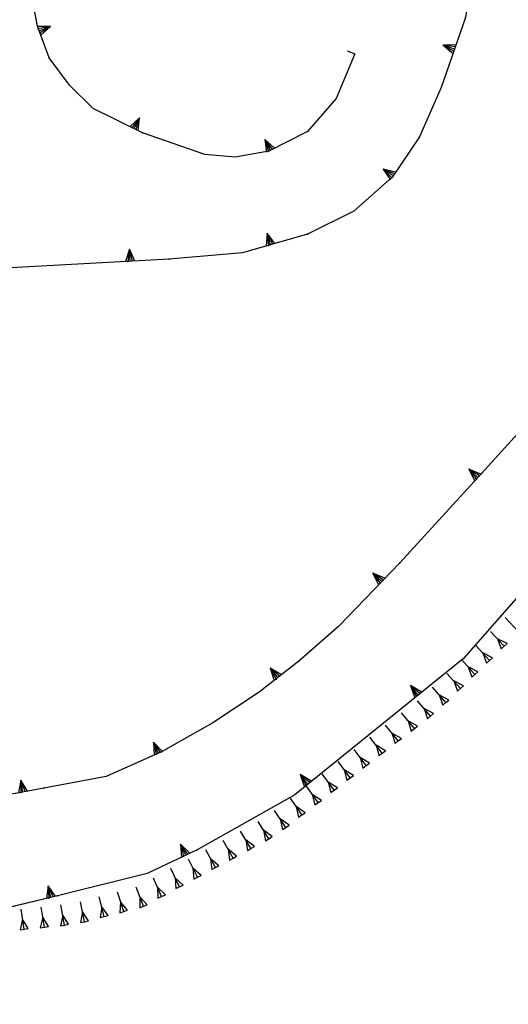
# Model space of a CAD drawing. Units: millimetres. Extents: x 71 to 7993, y 70 to 2100.
# Drawn here: x 1623 to 1671, y 813 to 910 of the extents above; entities that cross this region are included whole.
import ezdxf

# ---------------------------------------------------------------- set-up
doc = ezdxf.new("R2010")
doc.units = ezdxf.units.MM
for name, color, linetype in [('SCARPATA_V', 153, 'Continuous'), ('STRADA_E_MURO', 212, 'Continuous'), ('STRADA_E_MURO_V', 221, 'Continuous')]:
    doc.layers.add(name, color=color, linetype=linetype)

# ---------------------------------------------------------------- blocks, each defined once
blk = doc.blocks.new('22013781')
at = {"layer": 'STRADA_E_MURO_V'}
for p, q in [((96499.53125, 86493.757813), (96501.492188, 86496.476563)), ((96501.484375, 86496.460938), (96502.460938, 86495.757813)), ((96497.6875, 86487.601563), (96499.53125, 86493.757813)), ((96498.359375, 86483.90625), (96497.6875, 86487.601563)), ((96499.539063, 86480.796875), (96498.359375, 86483.90625)), ((96498.53125, 86483.453125), (96499.65625, 86483.875)), ((96529.703125, 86481.171875), (96527.859375, 86476.773438)), ((96528.960938, 86481.492188), (96529.703125, 86481.171875)), ((96501.539063, 86478.078125), (96499.539063, 86480.796875)), ((96503.882813, 86475.773438), (96501.539063, 86478.078125)), ((96527.859375, 86476.773438), (96525.046875, 86473.507813)), ((96508.757813, 86473.382813), (96503.882813, 86475.773438)), ((96507.921875, 86473.796875), (96508.453125, 86474.875)), ((96514.882813, 86471.242188), (96508.757813, 86473.382813)), ((96525.046875, 86473.507813), (96521.226563, 86471.578125)), ((96521.375, 86471.65625), (96520.835938, 86472.726563)), ((96517.882813, 86470.96875), (96514.882813, 86471.242188)), ((96521.226563, 86471.578125), (96517.882813, 86470.96875))]:
    blk.add_line(p, q, dxfattribs=at)
for points in [[(96501.21875, 86496.09375), (96502.460938, 86495.757813), (96501.75, 86496.828125)], [(96501.351563, 86496.28125), (96502.460938, 86495.757813), (96501.617188, 86496.640625)], [(96498.6875, 86483.03125), (96499.65625, 86483.875), (96498.375, 86483.875)], [(96498.609375, 86483.242188), (96499.65625, 86483.875), (96498.453125, 86483.664063)], [(96508.328125, 86473.601563), (96508.453125, 86474.875), (96507.515625, 86473.992188)], [(96508.125, 86473.695313), (96508.453125, 86474.875), (96507.71875, 86473.898438)], [(96521.773438, 86471.859375), (96520.835938, 86472.726563), (96520.976563, 86471.453125)], [(96521.578125, 86471.757813), (96520.835938, 86472.726563), (96521.171875, 86471.554688)]]:
    blk.add_lwpolyline(points, dxfattribs=at)
for p in [(96501.617188, 86496.640625), (96499.53125, 86493.757813), (96498.453125, 86483.664063), (96499.539063, 86480.796875), (96507.71875, 86473.898438), (96508.757813, 86473.382813), (96525.046875, 86473.507813), (96521.171875, 86471.554688)]:
    blk.add_point(p, dxfattribs=at)
blk = doc.blocks.new('22013709')
at = {"layer": 'STRADA_E_MURO_V'}
for p, q in [((96542.117188, 86495.367188), (96540.65625, 86484.773438)), ((96540.65625, 86484.773438), (96538.242188, 86477.84375)), ((96539.570313, 86481.648438), (96538.4375, 86482.046875)), ((96538.242188, 86477.84375), (96536.101563, 86472.976563)), ((96536.101563, 86472.976563), (96533.421875, 86469.023438)), ((96533.492188, 86469.125), (96532.5, 86469.796875))]:
    blk.add_line(p, q, dxfattribs=at)
for points in [[(96539.71875, 86482.070313), (96538.4375, 86482.046875), (96539.421875, 86481.226563)], [(96539.640625, 86481.859375), (96538.4375, 86482.046875), (96539.5, 86481.4375)], [(96533.742188, 86469.5), (96532.5, 86469.796875), (96533.242188, 86468.75)], [(96533.617188, 86469.3125), (96532.5, 86469.796875), (96533.367188, 86468.9375)]]:
    blk.add_lwpolyline(points, dxfattribs=at)
for p in [(96540.65625, 86484.773438), (96539.5, 86481.4375), (96536.101563, 86472.976563), (96533.367188, 86468.9375)]:
    blk.add_point(p, dxfattribs=at)
blk = doc.blocks.new('22012193')
at = {"layer": 'SCARPATA_V'}
for p, q in [((96545.898438, 86424.046875), (96544.546875, 86425.515625)), ((96544.460938, 86422.65625), (96543.117188, 86424.132813)), ((96543.015625, 86421.265625), (96541.679688, 86422.75)), ((96544.757813, 86422.921875), (96543.789063, 86423.390625)), ((96543.789063, 86423.390625), (96544.164063, 86422.390625)), ((96544.164063, 86422.390625), (96544.460938, 86422.65625)), ((96544.460938, 86422.65625), (96544.757813, 86422.921875)), ((96543.3125, 86421.53125), (96542.351563, 86422.007813)), ((96542.351563, 86422.007813), (96542.71875, 86421)), ((96541.578125, 86419.875), (96540.242188, 86421.367188)), ((96541.875, 86420.140625), (96540.914063, 86420.617188)), ((96540.914063, 86420.617188), (96541.28125, 86419.609375)), ((96542.71875, 86421), (96543.015625, 86421.265625)), ((96543.015625, 86421.265625), (96543.3125, 86421.53125)), ((96540.140625, 86418.484375), (96538.8125, 86419.984375)), ((96541.28125, 86419.609375), (96541.578125, 86419.875)), ((96541.578125, 86419.875), (96541.875, 86420.140625)), ((96540.4375, 86418.75), (96539.476563, 86419.234375)), ((96539.476563, 86419.234375), (96539.84375, 86418.21875)), ((96540.140625, 86418.484375), (96540.4375, 86418.75)), ((96538.695313, 86417.09375), (96537.390625, 86418.609375)), ((96539, 86417.351563), (96538.046875, 86417.851563)), ((96538.046875, 86417.851563), (96538.390625, 86416.835938)), ((96539.84375, 86418.21875), (96540.140625, 86418.484375)), ((96537.1875, 86415.757813), (96535.90625, 86417.28125)), ((96538.390625, 86416.835938), (96538.695313, 86417.09375)), ((96538.695313, 86417.09375), (96539, 86417.351563)), ((96535.601563, 86414.53125), (96534.335938, 86416.078125)), ((96537.492188, 86416.015625), (96536.546875, 86416.515625)), ((96536.546875, 86416.515625), (96536.882813, 86415.5)), ((96536.882813, 86415.5), (96537.1875, 86415.757813)), ((96537.1875, 86415.757813), (96537.492188, 86416.015625)), ((96534.007813, 86413.304688), (96532.757813, 86414.867188)), ((96535.914063, 86414.78125), (96534.96875, 86415.304688)), ((96534.96875, 86415.304688), (96535.289063, 86414.28125)), ((96535.601563, 86414.53125), (96535.914063, 86414.78125)), ((96534.320313, 86413.554688), (96533.382813, 86414.085938)), ((96533.382813, 86414.085938), (96533.695313, 86413.054688)), ((96535.289063, 86414.28125), (96535.601563, 86414.53125)), ((96532.421875, 86412.09375), (96531.195313, 86413.664063)), ((96532.734375, 86412.34375), (96531.8125, 86412.875)), ((96531.8125, 86412.875), (96532.109375, 86411.84375)), ((96533.695313, 86413.054688), (96534.007813, 86413.304688)), ((96534.007813, 86413.304688), (96534.320313, 86413.554688)), ((96530.835938, 86410.875), (96529.632813, 86412.460938)), ((96532.109375, 86411.84375), (96532.421875, 86412.09375)), ((96532.421875, 86412.09375), (96532.734375, 86412.34375)), ((96529.257813, 86409.65625), (96528.070313, 86411.265625)), ((96531.15625, 86411.117188), (96530.234375, 86411.664063)), ((96530.234375, 86411.664063), (96530.515625, 86410.632813)), ((96530.515625, 86410.632813), (96530.835938, 86410.875)), ((96530.835938, 86410.875), (96531.15625, 86411.117188)), ((96527.671875, 86408.4375), (96526.5, 86410.0625)), ((96529.578125, 86409.890625), (96528.664063, 86410.460938)), ((96528.664063, 86410.460938), (96528.9375, 86409.421875)), ((96529.257813, 86409.65625), (96529.578125, 86409.890625)), ((96528, 86408.671875), (96527.085938, 86409.25)), ((96527.085938, 86409.25), (96527.34375, 86408.203125)), ((96528.9375, 86409.421875), (96529.257813, 86409.65625)), ((96526.078125, 86407.210938), (96524.929688, 86408.851563)), ((96526.40625, 86407.4375), (96525.507813, 86408.03125)), ((96525.507813, 86408.03125), (96525.75, 86406.984375)), ((96527.34375, 86408.203125), (96527.671875, 86408.4375)), ((96527.671875, 86408.4375), (96528, 86408.671875)), ((96524.492188, 86405.992188), (96523.359375, 86407.648438)), ((96525.75, 86406.984375), (96526.078125, 86407.210938)), ((96526.078125, 86407.210938), (96526.40625, 86407.4375)), ((96522.890625, 86404.765625), (96521.78125, 86406.4375)), ((96524.820313, 86406.21875), (96523.929688, 86406.820313)), ((96523.929688, 86406.820313), (96524.164063, 86405.765625)), ((96524.164063, 86405.765625), (96524.492188, 86405.992188)), ((96524.492188, 86405.992188), (96524.820313, 86406.21875)), ((96521.226563, 86403.640625), (96520.164063, 86405.335938)), ((96523.226563, 86404.984375), (96522.335938, 86405.601563)), ((96522.335938, 86405.601563), (96522.554688, 86404.546875)), ((96519.453125, 86402.6875), (96518.429688, 86404.398438)), ((96521.5625, 86403.851563), (96520.695313, 86404.484375)), ((96520.695313, 86404.484375), (96520.890625, 86403.429688)), ((96522.554688, 86404.546875), (96522.890625, 86404.765625)), ((96522.890625, 86404.765625), (96523.226563, 86404.984375)), ((96517.6875, 86401.734375), (96516.703125, 86403.476563)), ((96519.796875, 86402.890625), (96518.945313, 86403.539063)), ((96518.945313, 86403.539063), (96519.109375, 86402.484375)), ((96520.890625, 86403.429688), (96521.226563, 86403.640625)), ((96521.226563, 86403.640625), (96521.5625, 86403.851563)), ((96515.9375, 86400.789063), (96514.992188, 86402.554688)), ((96518.039063, 86401.929688), (96517.195313, 86402.601563)), ((96517.195313, 86402.601563), (96517.335938, 86401.539063)), ((96519.109375, 86402.484375), (96519.453125, 86402.6875)), ((96519.453125, 86402.6875), (96519.796875, 86402.890625)), ((96514.171875, 86399.84375), (96513.273438, 86401.625)), ((96516.289063, 86400.976563), (96515.46875, 86401.671875)), ((96515.46875, 86401.671875), (96515.585938, 86400.601563)), ((96517.335938, 86401.539063), (96517.6875, 86401.734375)), ((96517.6875, 86401.734375), (96518.039063, 86401.929688)), ((96512.40625, 86398.890625), (96511.546875, 86400.695313)), ((96514.53125, 86400.023438), (96513.726563, 86400.734375)), ((96513.726563, 86400.734375), (96513.8125, 86399.664063)), ((96515.585938, 86400.601563), (96515.9375, 86400.789063)), ((96515.9375, 86400.789063), (96516.289063, 86400.976563)), ((96510.632813, 86397.9375), (96509.820313, 86399.765625)), ((96512.765625, 86399.0625), (96511.976563, 86399.789063)), ((96511.976563, 86399.789063), (96512.046875, 86398.71875)), ((96513.8125, 86399.664063), (96514.171875, 86399.84375)), ((96514.171875, 86399.84375), (96514.53125, 86400.023438)), ((96506.882813, 86396.460938), (96506.273438, 86398.375)), ((96508.84375, 86396.976563), (96508.125, 86398.859375)), ((96511, 86398.101563), (96510.226563, 86398.851563)), ((96510.226563, 86398.851563), (96510.265625, 86397.773438)), ((96512.046875, 86398.71875), (96512.40625, 86398.890625)), ((96512.40625, 86398.890625), (96512.765625, 86399.0625)), ((96503.015625, 86395.453125), (96502.617188, 86397.421875)), ((96504.960938, 86395.960938), (96504.453125, 86397.898438)), ((96506.578125, 86397.414063), (96506.5, 86396.335938)), ((96507.265625, 86396.585938), (96506.578125, 86397.414063)), ((96508.484375, 86397.914063), (96508.46875, 86396.835938)), ((96509.21875, 86397.117188), (96508.484375, 86397.914063)), ((96510.265625, 86397.773438), (96510.632813, 86397.9375)), ((96510.632813, 86397.9375), (96511, 86398.101563)), ((96497.054688, 86394.710938), (96496.757813, 86396.6875)), ((96499.046875, 86394.914063), (96498.71875, 86396.898438)), ((96501.039063, 86395.125), (96500.6875, 86397.101563)), ((96502.820313, 86396.4375), (96502.625, 86395.375)), ((96503.40625, 86395.53125), (96502.820313, 86396.4375)), ((96504.710938, 86396.929688), (96504.570313, 86395.859375)), ((96505.351563, 86396.0625), (96504.710938, 86396.929688)), ((96506.5, 86396.335938), (96506.882813, 86396.460938)), ((96506.882813, 86396.460938), (96507.265625, 86396.585938)), ((96508.46875, 86396.835938), (96508.84375, 86396.976563)), ((96508.84375, 86396.976563), (96509.21875, 86397.117188)), ((96496.90625, 86395.695313), (96496.65625, 86394.648438)), ((96497.453125, 86394.773438), (96496.90625, 86395.695313)), ((96498.882813, 86395.90625), (96498.648438, 86394.851563)), ((96499.445313, 86394.976563), (96498.882813, 86395.90625)), ((96500.867188, 86396.109375), (96500.648438, 86395.054688)), ((96501.429688, 86395.195313), (96500.867188, 86396.109375)), ((96502.625, 86395.375), (96503.015625, 86395.453125)), ((96503.015625, 86395.453125), (96503.40625, 86395.53125)), ((96504.570313, 86395.859375), (96504.960938, 86395.960938)), ((96504.960938, 86395.960938), (96505.351563, 86396.0625)), ((96496.65625, 86394.648438), (96497.054688, 86394.710938)), ((96497.054688, 86394.710938), (96497.453125, 86394.773438)), ((96498.648438, 86394.851563), (96499.046875, 86394.914063)), ((96499.046875, 86394.914063), (96499.445313, 86394.976563)), ((96500.648438, 86395.054688), (96501.039063, 86395.125)), ((96501.039063, 86395.125), (96501.429688, 86395.195313))]:
    blk.add_line(p, q, dxfattribs=at)
blk = doc.blocks.new('22012183')
at = {"layer": 'STRADA_E_MURO_V'}
for p, q in [((96533.421875, 86469.023438), (96529.609375, 86465.632813)), ((96529.609375, 86465.632813), (96525.023438, 86463.367188)), ((96521.390625, 86462.320313), (96521.0625, 86463.476563)), ((96525.023438, 86463.367188), (96518.609375, 86461.523438)), ((96507.53125, 86460.679688), (96507.46875, 86461.875)), ((96518.609375, 86461.523438), (96511.382813, 86460.882813)), ((96484.117188, 86460.757813), (96479.953125, 86461.398438)), ((96494.5, 86459.992188), (96484.117188, 86460.757813)), ((96493.554688, 86460.0625), (96493.640625, 86461.257813)), ((96511.382813, 86460.882813), (96494.5, 86459.992188))]:
    blk.add_line(p, q, dxfattribs=at)
for points in [[(96521.820313, 86462.445313), (96521.0625, 86463.476563), (96520.960938, 86462.195313)], [(96521.609375, 86462.382813), (96521.0625, 86463.476563), (96521.171875, 86462.257813)], [(96507.984375, 86460.703125), (96507.46875, 86461.875), (96507.078125, 86460.65625)], [(96507.757813, 86460.695313), (96507.46875, 86461.875), (96507.304688, 86460.664063)], [(96494, 86460.03125), (96493.640625, 86461.257813), (96493.109375, 86460.09375)], [(96493.78125, 86460.046875), (96493.640625, 86461.257813), (96493.328125, 86460.078125)]]:
    blk.add_lwpolyline(points, dxfattribs=at)
for p in [(96525.023438, 86463.367188), (96521.171875, 86462.257813), (96507.304688, 86460.664063), (96511.382813, 86460.882813), (96493.328125, 86460.078125), (96494.5, 86459.992188)]:
    blk.add_point(p, dxfattribs=at)
blk = doc.blocks.new('22012172')
at = {"layer": 'STRADA_E_MURO_V'}
for p, q in [((96551.273438, 86449.710938), (96542.226563, 86439.726563)), ((96541.867188, 86439.335938), (96540.984375, 86440.148438)), ((96542.226563, 86439.726563), (96534.148438, 86430.90625)), ((96534.148438, 86430.90625), (96528.132813, 86424.648438)), ((96532.367188, 86429.054688), (96531.5, 86429.882813)), ((96528.132813, 86424.648438), (96524.171875, 86421.179688)), ((96524.171875, 86421.179688), (96520.273438, 86418.132813)), ((96522.109375, 86419.5625), (96521.367188, 86420.507813)), ((96520.273438, 86418.132813), (96515.703125, 86415.109375)), ((96515.703125, 86415.109375), (96510.609375, 86412.21875)), ((96510.304688, 86412.085938), (96509.820313, 86413.179688)), ((96510.609375, 86412.21875), (96505.148438, 86409.796875)), ((96496.929688, 86408.257813), (96496.710938, 86409.4375)), ((96505.148438, 86409.796875), (96499, 86408.640625)), ((96499, 86408.640625), (96491.0625, 86407.171875)), ((96491.0625, 86407.171875), (96485.296875, 86405.679688)), ((96483.351563, 86404.953125), (96482.9375, 86406.078125)), ((96485.296875, 86405.679688), (96477.15625, 86402.65625)), ((96477.15625, 86402.65625), (96465.460938, 86398.09375)), ((96470.265625, 86399.96875), (96469.828125, 86401.085938)), ((96465.460938, 86398.09375), (96456.257813, 86393.953125)), ((96457.398438, 86394.46875), (96456.90625, 86395.5625)), ((96456.257813, 86393.953125), (96448.171875, 86388.96875))]:
    blk.add_line(p, q, dxfattribs=at)
for points in [[(96542.171875, 86439.664063), (96540.984375, 86440.148438), (96541.5625, 86439.007813)], [(96542.015625, 86439.5), (96540.984375, 86440.148438), (96541.71875, 86439.171875)], [(96532.679688, 86429.382813), (96531.5, 86429.882813), (96532.054688, 86428.726563)], [(96532.523438, 86429.21875), (96531.5, 86429.882813), (96532.210938, 86428.890625)], [(96522.460938, 86419.835938), (96521.367188, 86420.507813), (96521.757813, 86419.289063)], [(96522.289063, 86419.703125), (96521.367188, 86420.507813), (96521.929688, 86419.421875)], [(96510.71875, 86412.265625), (96509.820313, 86413.179688), (96509.890625, 86411.90625)], [(96510.507813, 86412.179688), (96509.820313, 86413.179688), (96510.101563, 86411.992188)], [(96497.375, 86408.335938), (96496.710938, 86409.4375), (96496.484375, 86408.179688)], [(96497.148438, 86408.296875), (96496.710938, 86409.4375), (96496.710938, 86408.21875)], [(96483.773438, 86405.109375), (96482.9375, 86406.078125), (96482.929688, 86404.796875)], [(96483.5625, 86405.03125), (96482.9375, 86406.078125), (96483.140625, 86404.875)], [(96470.6875, 86400.132813), (96469.828125, 86401.085938), (96469.84375, 86399.804688)], [(96470.476563, 86400.046875), (96469.828125, 86401.085938), (96470.054688, 86399.890625)], [(96457.8125, 86394.65625), (96456.90625, 86395.5625), (96456.984375, 86394.28125)], [(96457.601563, 86394.5625), (96456.90625, 86395.5625), (96457.195313, 86394.375)]]:
    blk.add_lwpolyline(points, dxfattribs=at)
for p in [(96541.71875, 86439.171875), (96542.226563, 86439.726563), (96534.148438, 86430.90625), (96532.210938, 86428.890625), (96524.171875, 86421.179688), (96521.929688, 86419.421875), (96510.101563, 86411.992188), (96510.609375, 86412.21875), (96496.710938, 86408.21875), (96499, 86408.640625), (96485.296875, 86405.679688), (96483.140625, 86404.875), (96477.15625, 86402.65625), (96470.054688, 86399.890625), (96465.460938, 86398.09375), (96457.195313, 86394.375)]:
    blk.add_point(p, dxfattribs=at)
blk = doc.blocks.new('22012171')
at = {"layer": 'STRADA_E_MURO_V'}
for p, q in [((96553.929688, 86436.84375), (96540.460938, 86421.460938)), ((96540.460938, 86421.460938), (96523.796875, 86408)), ((96535.976563, 86417.84375), (96535.21875, 86418.773438)), ((96525.085938, 86409.046875), (96524.328125, 86409.976563)), ((96523.796875, 86408), (96514.148438, 86402.5625)), ((96513.007813, 86402.023438), (96512.492188, 86403.109375)), ((96514.148438, 86402.5625), (96509.21875, 86400.226563)), ((96509.21875, 86400.226563), (96500.34375, 86398)), ((96499.703125, 86397.84375), (96499.421875, 86399.007813)), ((96500.34375, 86398), (96492.40625, 86396.101563))]:
    blk.add_line(p, q, dxfattribs=at)
for points in [[(96536.328125, 86418.125), (96535.21875, 86418.773438), (96535.625, 86417.5625)], [(96536.148438, 86417.984375), (96535.21875, 86418.773438), (96535.804688, 86417.703125)], [(96525.4375, 86409.328125), (96524.328125, 86409.976563), (96524.734375, 86408.765625)], [(96525.257813, 86409.1875), (96524.328125, 86409.976563), (96524.914063, 86408.90625)], [(96513.414063, 86402.21875), (96512.492188, 86403.109375), (96512.601563, 86401.828125)], [(96513.210938, 86402.117188), (96512.492188, 86403.109375), (96512.804688, 86401.929688)], [(96500.140625, 86397.945313), (96499.421875, 86399.007813), (96499.265625, 86397.742188)], [(96499.921875, 86397.898438), (96499.421875, 86399.007813), (96499.484375, 86397.789063)]]:
    blk.add_lwpolyline(points, dxfattribs=at)
for p in [(96540.460938, 86421.460938), (96524.914063, 86408.90625), (96514.148438, 86402.5625), (96512.804688, 86401.929688), (96499.484375, 86397.789063), (96500.34375, 86398)]:
    blk.add_point(p, dxfattribs=at)

msp = doc.modelspace()

# ---------------------------------------------------------------- linework, layer by layer
at = {"layer": 'STRADA_E_MURO'}
for points in [[(1654.86, 906.789), (1655.602, 906.469), (1653.758, 902.07), (1650.946, 898.805), (1647.126, 896.875), (1643.782, 896.266), (1640.782, 896.539), (1634.657, 898.68), (1629.782, 901.07), (1627.438, 903.375), (1625.438, 906.094), (1624.258, 909.203), (1623.586, 912.899), (1625.43, 919.055), (1627.391, 921.774)], [(1668.016, 920.664), (1666.555, 910.07), (1664.141, 903.141), (1662.001, 898.274), (1659.321, 894.32)], [(1659.321, 894.32), (1655.508, 890.93), (1650.922, 888.664), (1644.508, 886.82), (1637.282, 886.18), (1620.399, 885.289), (1610.016, 886.055), (1605.852, 886.695)], [(1695.282, 887.32), (1690.758, 876.344), (1679.829, 862.141), (1666.36, 846.758), (1649.696, 833.297), (1640.047, 827.859), (1635.118, 825.524), (1626.243, 823.297), (1618.305, 821.399), (1608.376, 818.508), (1600.36, 815.719), (1592.922, 812.539), (1586.157, 808.953), (1579.126, 804.125), (1570.852, 797.609), (1552.086, 777.219), (1539.79, 764.141), (1529.376, 752.891), (1513.422, 734.945)], [(1677.172, 875.008), (1668.126, 865.024), (1660.047, 856.203), (1654.032, 849.945), (1650.071, 846.477), (1646.172, 843.43), (1641.602, 840.406), (1636.508, 837.516), (1631.047, 835.094), (1624.899, 833.938), (1616.961, 832.469), (1611.196, 830.977), (1603.055, 827.953), (1591.36, 823.391), (1582.157, 819.25), (1574.071, 814.266)]]:
    msp.add_lwpolyline(points, dxfattribs=at)

# ---------------------------------------------------------------- block references
at = {"layer": 'SCARPATA_V'}
msp.add_blockref('22012193', (-94874.101, -85574.703), dxfattribs=at)
at = {"layer": 'STRADA_E_MURO_V'}
for name in ['22013781', '22013709', '22012183', '22012171', '22012172']:
    msp.add_blockref(name, (-94874.101, -85574.703), dxfattribs=at)

doc.saveas('drawing.dxf')
